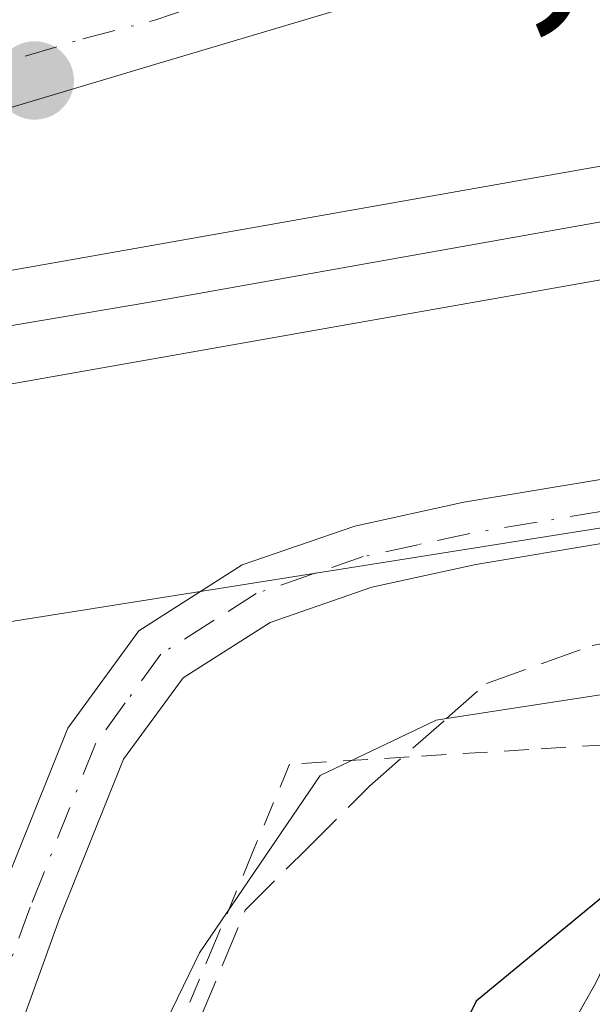
# Model space of a CAD drawing. Units: metres. Extents: x 603828 to 607278, y 4743095 to 4745461.
# Drawn here: x 606974 to 606997, y 4743516 to 4743555 of the extents above; entities that cross this region are included whole.
import ezdxf

# ---------------------------------------------------------------- set-up
doc = ezdxf.new("R2010")
doc.units = ezdxf.units.M
doc.header["$MEASUREMENT"] = 0
for name, pattern in [('DGN Style 2', [1.6480167562047852, 0.988810053722871, -0.6592067024819142]), ('DGN Style 3', [2.307223458686699, 1.648016756204785, -0.6592067024819142]), ('DGN Style 4', [2.6384748266838614, 1.318413404963828, -0.6592067024819142, 0.001648016756204785, -0.6592067024819142])]:
    doc.linetypes.add(name, pattern=pattern)
for name, color, linetype, lineweight in [('Alambrada', 7, 'DGN Style 2', 0), ('Arcén (en calzada doble)', 91, 'Continuous', 13), ('Curva de nivel maestra', 30, 'Continuous', 30), ('Curva de nivel normal', 30, 'Continuous', 0), ('Ferrocarril', 4, 'Continuous', 0), ('Ferrocarril eje', 151, 'Continuous', 13), ('Núcleo urbano CxS', 7, 'Continuous', 0), ('Pista no pavimentada Cxs', 111, 'Continuous', 0), ('Pista no pavimentada eje', 91, 'DGN Style 4', 0), ('Punto de cota en terreno', 7, 'Continuous', 0), ('Rótulo de punto de cota en terreno', 7, 'Continuous', 0), ('Talud superficial', 30, 'DGN Style 3', 0)]:
    doc.layers.add(name, color=color, linetype=linetype, lineweight=lineweight)
doc.styles.add('Style-Arial', font='txt')

# ---------------------------------------------------------------- blocks, each defined once
blk = doc.blocks.new('*U24')
at = {"layer": 'Talud superficial', "color": 30, "linetype": 'DGN Style 3', "lineweight": 0}
blk.add_polyline3d([(606974.2199999997, 4743498.380100001, 426.1493000000046), (606976.0199999996, 4743502.720100001, 426.1447000000044), (606977.8099999996, 4743507.050100001, 424.6624000000011), (606979.6100000005, 4743511.390100001, 424.1245999999956), (606981.4000000004, 4743515.720100001, 423.7128999999986), (606983.2000000002, 4743520.0601, 424.2103999999963), (606985.6699999999, 4743522.520099999, 426.1401000000042), (606988.1399999997, 4743524.9901, 426.0062000000034), (606991.2057999996, 4743527.682399999, 425.5142999999953), (606992.8008000003, 4743529.083100001, 424.2482000000019), (606997.0077000001, 4743530.5913, 422.6621000000014), (607002.1288000002, 4743531.5429, 421.3429999999935), (606997.5500999996, 4743523.9101, 427.5629999999946), (607000.4025999998, 4743524.01, 426.1465000000026), (606999.4479, 4743522.010199999, 426.9361000000063), (606998.7599999999, 4743520.5701, 427.0739000000031), (606997.1399999997, 4743517.140100001, 426.9799000000058), (606995.0899999999, 4743513.530099999, 426.7427000000025), (606993.04, 4743509.9101, 426.6823000000004), (606988.9400000004, 4743502.690099999, 426.2260999999999), (606986.5099999999, 4743498.7601, 426.1496999999945), (606984.0700000003, 4743494.840100001, 425.975900000005), (606981.6399999997, 4743490.9101, 426.1092999999965)], dxfattribs=at)
blk = doc.blocks.new('5PATER')
at = {"layer": 'Punto de cota en terreno', "linetype": 'Continuous', "lineweight": 0}
h = blk.add_hatch(color=51, dxfattribs=at)
edge = h.paths.add_edge_path()
edge.add_ellipse((0, 0), major_axis=(-0.1095731443231308, -0.1110710700762829), ratio=0.9994222409660322, start_angle=0, end_angle=360)

msp = doc.modelspace()

# ---------------------------------------------------------------- linework, layer by layer
at = {"layer": 'Alambrada', "color": 7, "linetype": 'DGN Style 2', "lineweight": 0}
msp.add_polyline3d([(606999.2477000002, 4743526.74, 426.0964999999997), (606994.4901000002, 4743526.450099999, 427.1849999999977), (606989.7301000003, 4743526.1601, 425.8950000000041), (606984.9700999996, 4743525.870100001, 422.6091000000015), (606983.4967, 4743522.3533, 424.1910000000062), (606982.0232999995, 4743518.8367, 423.1980999999942), (606980.5500999996, 4743515.3201, 423.1006999999955), (606978.3044999996, 4743511.300100001, 422.8987000000052), (606976.0591000002, 4743507.280099999, 423.1566000000021), (606973.8136999998, 4743503.2601, 424.5445999999939)], dxfattribs=at)
at = {"layer": 'Arcén (en calzada doble)', "color": 91, "linetype": 'Continuous', "lineweight": 13}
msp.add_polyline3d([(607021.2506999997, 4743567.9221, 421.030700000003), (607014.7500999998, 4743553.350099999, 419.5390999999945), (607007.1401000004, 4743537.2401, 418.9162000000069), (607006.9479, 4743536.8533, 418.9361999999965), (607000.5701000001, 4743524.0101, 426.0642999999982), (606997.1401000004, 4743517.140100001, 426.9799000000058), (606988.9401000004, 4743502.690099999, 426.2260999999999), (606981.6401000004, 4743490.9101, 426.1092000000062), (606965.6601, 4743463.550100001, 426.1201000000001), (606955.8701, 4743448.5101, 425.7676999999967), (606934.9101, 4743419.3101, 425.4146999999939), (606921.9200999998, 4743403.1501, 425.1956000000064), (606908.1401000004, 4743387.6801, 424.9326000000001), (606882.1001000004, 4743360.2301, 424.3660999999993), (606855.4801000003, 4743333.350099999, 423.9014000000025), (606836.8300999999, 4743315.360099999, 423.8727000000072), (606817.7100999998, 4743297.9001, 422.906799999997), (606786.8300999999, 4743271.640100001, 422.6664000000019)], dxfattribs=at)
at = {"layer": 'Curva de nivel maestra', "color": 30, "linetype": 'Continuous', "lineweight": 30, "elevation": 425, "flags": 128}
msp.add_lwpolyline([(607002.4408999998, 4743524.081300001), (606999.4479, 4743522.010199999), (606997.54, 4743520.690099999), (606992.3899999997, 4743516.440099999), (606988.9600000001, 4743509.440099999), (606980.5599999996, 4743493.4301), (606976.8799999999, 4743487.5801), (606967.6299999999, 4743471.720100001), (606951.4400000004, 4743446.590100001), (606945.5, 4743437.720100001), (606940.3399999999, 4743429.2501), (606922.9800000006, 4743405.390100001)], dxfattribs=at)
at = {"layer": 'Curva de nivel normal', "color": 30, "linetype": 'Continuous', "lineweight": 0, "elevation": 420, "flags": 128}
msp.add_lwpolyline([(607000.9862000003, 4743529.6382), (607000.9820999998, 4743529.636299999), (606999.5800000001, 4743528.970000001), (606991.2057999996, 4743527.682399999), (606990.7999999998, 4743527.619999999), (606986.1799999997, 4743525.42), (606981.3799999999, 4743518.359999999), (606972.0199999996, 4743499.100000001), (606959.9699999997, 4743478.41), (606937.9100000003, 4743445.42), (606915.75, 4743416.49), (606902.04, 4743400.77)], dxfattribs=at)
at = {"layer": 'Ferrocarril', "color": 4, "linetype": 'Continuous', "lineweight": 0}
msp.add_polyline3d([(606781.4911000002, 4743513.915899999, 415.9388999999938), (606824.2737999996, 4743520.4332, 416.2152999999962), (606867.0225000001, 4743527.236600001, 417.1839000000036), (606893.1279999996, 4743532.2119, 416.8368999999948), (606919.1933000004, 4743536.954700001, 417.2626000000019), (606919.2695000004, 4743536.9671, 417.2761000000028), (606937.0587999999, 4743539.527000001, 417.1992000000027), (606953.4036999998, 4743541.889400001, 417.3222999999998), (606953.9681000002, 4743541.989200001, 417.334600000002), (607012.7867999999, 4743552.389900001, 418.6426999999967), (607011.6799, 4743549.929, 418.6909000000014), (607010.573, 4743547.468, 418.7069999999949), (606969.6179999998, 4743540.2426, 417.4314000000013), (606955.5519000003, 4743537.653100001, 417.2673999999971), (606937.7012, 4743535.073000001, 417.1771000000008), (606919.9517999999, 4743532.5189, 417.2125999999989), (606893.9519999997, 4743527.788000001, 416.7826999999961), (606867.8159999996, 4743522.807, 416.6744000000036), (606867.7636000002, 4743522.798000001, 416.6747999999934), (606824.9661999998, 4743515.9868, 416.2792999999947), (606782.1489000004, 4743509.464199999, 415.9544000000024)], dxfattribs=at)
at = {"layer": 'Ferrocarril eje', "color": 151, "linetype": 'Continuous', "lineweight": 13}
msp.add_polyline3d([(606539.9100000003, 4743473.810000001, 414.9413000000059), (606623.6600000003, 4743487.640000001, 415.4036000000052), (606697.0999999996, 4743499.41, 415.4375), (606781.8200000003, 4743511.680000001, 416.0767000000051), (606867.4100000003, 4743525.01, 416.9195000000037), (606919.5800000001, 4743534.74, 417.258799999996), (606955.3200000003, 4743540.189999999, 417.3222999999998), (606979.4075999996, 4743544.251, 417.6180000000023), (607006.4800000006, 4743549.08, 417.8417000000045), (607011.6699999999, 4743549.930000001, 418.6888000000035)], dxfattribs=at)
at = {"layer": 'Núcleo urbano CxS', "color": 7, "linetype": 'Continuous', "lineweight": 0}
for points in [[(606960.0613000002, 4743529.3347, 417.4257000000071), (606960.0982999997, 4743529.351100001, 417.4260999999969), (606960.1473000003, 4743529.359099999, 417.4272000000055), (606960.1803000001, 4743529.367699999, 417.4278000000049), (606997.3756999997, 4743535.269900001, 417.9277000000002), (606997.5027000001, 4743535.2863, 417.9296000000031), (606998.2812999999, 4743535.253900001, 417.9524999999995), (606998.3957000002, 4743535.249299999, 417.9559000000008), (606998.4367000004, 4743535.245300001, 417.9572000000044), (606998.4737, 4743535.2455, 417.9581999999937), (606998.5472999997, 4743535.2415, 417.960500000001), (606998.5756999999, 4743535.2905, 417.9584000000032), (606998.9527000004, 4743535.974500001, 417.9284999999945), (606998.9857000001, 4743536.035900001, 417.9257000000071), (606999.7922999999, 4743537.5189, 417.8543999999966), (607006.0346999997, 4743551.6579, 418.0246999999945), (607006.3509000001, 4743552.378699999, 418.0546000000031), (607017.6467000004, 4743578.1349, 421.5825999999943), (607017.7001, 4743578.249500001, 421.6079000000027), (607017.5116999998, 4743578.1635, 421.5090000000055), (607009.8211000003, 4743574.603499999, 420.4211000000069), (607006.7067, 4743573.161900001, 420.2817000000068), (606999.1617000002, 4743571.847300001, 419.6784000000043)], [(606960.0613000002, 4743529.3347, 417.4257000000071), (606960.0982999997, 4743529.351100001, 417.4260999999969), (606960.1473000003, 4743529.359099999, 417.4272000000055), (606960.1803000001, 4743529.367699999, 417.4278000000049), (606997.3756999997, 4743535.269900001, 417.9277000000002), (606997.5027000001, 4743535.2863, 417.9296000000031), (606998.2812999999, 4743535.253900001, 417.9524999999995), (606998.3957000002, 4743535.249299999, 417.9559000000008), (606998.4367000004, 4743535.245300001, 417.9572000000044), (606998.4737, 4743535.2455, 417.9581999999937), (606998.5472999997, 4743535.2415, 417.960500000001), (606998.5756999999, 4743535.2905, 417.9584000000032), (606998.9527000004, 4743535.974500001, 417.9284999999945), (606998.9857000001, 4743536.035900001, 417.9257000000071), (606999.7922999999, 4743537.5189, 417.8543999999966), (607006.0346999997, 4743551.6579, 418.0246999999945), (607006.3509000001, 4743552.378699999, 418.0546000000031), (607017.6467000004, 4743578.1349, 421.5825999999943), (607017.7001, 4743578.249500001, 421.6079000000027), (607017.5116999998, 4743578.1635, 421.5090000000055), (607009.8211000003, 4743574.603499999, 420.4211000000069), (607006.7067, 4743573.161900001, 420.2817000000068), (606999.1617000002, 4743571.847300001, 419.6784000000043)], [(607017.6467000004, 4743578.1349, 421.5825999999943), (607006.3509000001, 4743552.378699999, 418.0546000000031), (607006.0346999997, 4743551.6579, 418.0246999999945), (606999.7922999999, 4743537.5189, 417.8543999999966), (606998.9857000001, 4743536.035900001, 417.9257000000071), (606998.9527000004, 4743535.974500001, 417.9284999999945), (606998.5756999999, 4743535.2905, 417.9584000000032), (606998.5472999997, 4743535.2415, 417.960500000001), (606998.4737, 4743535.2455, 417.9581999999937), (606998.4367000004, 4743535.245300001, 417.9572000000044), (606998.3957000002, 4743535.249299999, 417.9559000000008), (606998.2812999999, 4743535.253900001, 417.9524999999995), (606997.5027000001, 4743535.2863, 417.9296000000031), (606997.3756999997, 4743535.269900001, 417.9277000000002), (606960.1803000001, 4743529.367699999, 417.4278000000049), (606960.1473000003, 4743529.359099999, 417.4272000000055), (606960.0982999997, 4743529.351100001, 417.4260999999969), (606960.0613000002, 4743529.3347, 417.4257000000071), (606959.9753000002, 4743529.306100001, 417.4242999999988), (606959.9382999997, 4743529.297700001, 417.4235999999946), (606957.3274999997, 4743528.404300001, 417.4036000000052), (606938.7089000001, 4743522.0317, 416.3396999999969), (606801.9971000003, 4743495.865499999, 415.4661999999953), (606742.7440999999, 4743487.6613, 415.1664000000019)], [(606960.1803000001, 4743529.367699999, 417.4278000000049), (606997.3756999997, 4743535.269900001, 417.9277000000002), (606997.5027000001, 4743535.2863, 417.9296000000031), (606998.2812999999, 4743535.253900001, 417.9524999999995), (606998.3957000002, 4743535.249299999, 417.9559000000008), (606998.4367000004, 4743535.245300001, 417.9572000000044), (606998.4737, 4743535.2455, 417.9581999999937), (606998.5472999997, 4743535.2415, 417.960500000001), (606998.5756999999, 4743535.2905, 417.9584000000032), (606998.9527000004, 4743535.974500001, 417.9284999999945), (606998.9857000001, 4743536.035900001, 417.9257000000071), (606999.7922999999, 4743537.5189, 417.8543999999966), (607006.0346999997, 4743551.6579, 418.0246999999945), (607006.3509000001, 4743552.378699999, 418.0546000000031), (607017.6467000004, 4743578.1349, 421.5825999999943)]]:
    msp.add_polyline3d(points, dxfattribs=at)
at = {"layer": 'Pista no pavimentada Cxs', "color": 111, "linetype": 'Continuous', "lineweight": 0}
for points in [[(606989.5000999998, 4743556.6601, 418.5062000000034), (606979.6401000004, 4743553.720100001, 417.9584999999934), (606969.7901, 4743550.770099999, 417.5418000000063), (606957.4700999996, 4743548.050100001, 417.2838999999949), (606945.1501000002, 4743545.3201, 417.1156000000047), (606939.2301000003, 4743543.940099999, 417.0605000000069), (606933.3101000005, 4743542.5701, 417.0253999999986), (606904.9501, 4743537.130100001, 416.7600999999996), (606876.4801000003, 4743532.270099999, 416.6012000000046), (606854.4801000003, 4743528.540100001, 416.3665000000037), (606832.4401000004, 4743525.100099999, 416.1386999999959), (606805.5900999998, 4743521.540100001, 415.7817000000068), (606778.6801000005, 4743518.380100001, 415.357799999998)], [(606989.5000999998, 4743556.6601, 418.5062000000034), (606979.6401000004, 4743553.720100001, 417.9584999999934), (606969.7901, 4743550.770099999, 417.5418000000063), (606957.4700999996, 4743548.050100001, 417.2838999999949), (606945.1501000002, 4743545.3201, 417.1156000000047), (606939.2301000003, 4743543.940099999, 417.0605000000069), (606933.3101000005, 4743542.5701, 417.0253999999986), (606904.9501, 4743537.130100001, 416.7600999999996), (606876.4801000003, 4743532.270099999, 416.6012000000046), (606854.4801000003, 4743528.540100001, 416.3665000000037), (606832.4401000004, 4743525.100099999, 416.1386999999959), (606805.5900999998, 4743521.540100001, 415.7817000000068), (606778.6801000005, 4743518.380100001, 415.357799999998)], [(606895.3501000004, 4743408.5601, 418.0678000000044), (606910.2701000003, 4743426.5101, 418.0622000000003), (606924.8601000002, 4743444.720100001, 418.0035999999964), (606937.6601, 4743461.190099999, 417.9642000000022), (606950.4501, 4743477.670100001, 418.1852999999974), (606956.1201, 4743485.640100001, 418.2679000000062), (606961.7600999996, 4743493.5801, 418.1058000000049), (606964.7500999998, 4743498.040100001, 418.6107999999949), (606967.1501000002, 4743502.690099999, 418.3871999999974), (606969.1700999998, 4743508.3101, 418.6080999999977), (606971.1201, 4743514.1601, 417.9888999999966), (606973.4700999996, 4743520.630100001, 418.090200000006), (606976.1401000004, 4743527.300100001, 417.8711999999941), (606978.9700999996, 4743531.1801, 417.8928000000014), (606983.0800999999, 4743533.800100001, 417.789300000004), (606987.5601000005, 4743535.340100001, 417.9165000000066), (606991.9001000002, 4743536.290100001, 418.1309999999939), (606997.2500999998, 4743537.1801, 418.0901000000013), (607002.6401000004, 4743537.860099999, 418.0770000000048), (607006.0466999998, 4743538.074100001, 418.6549999999988)], [(606973.4700999996, 4743520.630100001, 418.090200000006), (606976.1401000004, 4743527.300100001, 417.8711999999941), (606978.9700999996, 4743531.1801, 417.8928000000014), (606983.0800999999, 4743533.800100001, 417.789300000004), (606987.5601000005, 4743535.340100001, 417.9165000000066), (606991.9001000002, 4743536.290100001, 418.1309999999939), (606997.2500999998, 4743537.1801, 418.0901000000013), (607002.6401000004, 4743537.860099999, 418.0770000000048), (607006.0466999998, 4743538.074100001, 418.6549999999988), (607004.4731000002, 4743535.4507, 419.1408999999985), (607002.8701, 4743535.350099999, 419.2088999999978), (606997.6201, 4743534.690099999, 419.1831999999995), (606992.3800999997, 4743533.8101, 418.8203999999969), (606988.2401000002, 4743532.9101, 418.2945999999938), (606984.1901000004, 4743531.5101, 418.4446999999927), (606980.7301000003, 4743529.3101, 418.2685000000056), (606978.3601000002, 4743526.0701, 418.3718999999983), (606975.8201000001, 4743519.7301, 418.5170000000071), (606973.5000999998, 4743513.3301, 418.6515000000072)], [(607004.4731000002, 4743535.4507, 419.1408999999985), (607002.8701, 4743535.350099999, 419.2088999999978), (606997.6201, 4743534.690099999, 419.1831999999995), (606992.3800999997, 4743533.8101, 418.8203999999969), (606988.2401000002, 4743532.9101, 418.2945999999938), (606984.1901000004, 4743531.5101, 418.4446999999927), (606980.7301000003, 4743529.3101, 418.2685000000056), (606978.3601000002, 4743526.0701, 418.3718999999983), (606975.8201000001, 4743519.7301, 418.5170000000071), (606973.5000999998, 4743513.3301, 418.6515000000072), (606971.5500999996, 4743507.4901, 419.7523999999976), (606969.4700999996, 4743501.690099999, 420.9780000000028), (606966.9200999998, 4743496.7601, 419.4640000000073), (606963.8300999999, 4743492.1501, 418.8623999999982), (606952.5100999996, 4743476.210100001, 418.2136000000028), (606939.7401000002, 4743459.5801, 418.3022999999957), (606926.9301000005, 4743443.0801, 417.8855999999942), (606912.3201000001, 4743424.840100001, 417.9691000000021), (606897.3701, 4743406.860099999, 418.2765999999974)]]:
    msp.add_polyline3d(points, dxfattribs=at)
at = {"layer": 'Pista no pavimentada eje', "color": 91, "linetype": 'DGN Style 4', "lineweight": 0}
for points in [[(606791.9051000001, 4743521.8051, 415.3677000000025), (606805.3601000002, 4743523.3851, 415.5166999999929), (606832.1750999996, 4743526.940099999, 415.9551000000066), (606843.1951000001, 4743528.6601, 416.0883000000031), (606854.1801000005, 4743530.380100001, 416.2764000000025), (606865.1801000005, 4743532.245100001, 416.5195999999996), (606876.1651, 4743534.1051, 416.5359000000026), (606904.6151000002, 4743538.960100001, 416.6591000000044), (606932.9250999996, 4743544.390100001, 416.9937999999966), (606938.8101000005, 4743545.7501, 417.0316000000021), (606941.7701000003, 4743546.440099999, 417.0437999999995), (606947.9301000005, 4743547.8051, 417.1106), (606962.7651000004, 4743551.140100001, 417.4032000000007), (606968.9250999996, 4743552.5001, 417.5813000000053), (606971.8201000001, 4743553.2501, 417.7176000000036), (606976.7451, 4743554.725099999, 417.9184999999998), (606979.6401000004, 4743555.4801, 418.0409999999974), (606983.0701000001, 4743556.645099999, 418.2243000000017)], [(607005.2599, 4743536.762499999, 418.7688000000053), (607002.7516999999, 4743536.6051, 418.5819999999949), (606997.4316999996, 4743535.9351, 418.6309999999939), (606994.8117000004, 4743535.495100001, 418.590200000006), (606992.1366999998, 4743535.050100001, 418.465400000001), (606990.0667000003, 4743534.600099999, 418.3150000000023), (606987.8967000004, 4743534.1251, 418.0914000000048), (606985.8717, 4743533.425100001, 417.9961000000039), (606983.6316999998, 4743532.655099999, 417.8894), (606981.9017000003, 4743531.5551, 417.9939000000013), (606979.8466999996, 4743530.245100001, 418.0443999999989), (606978.4316999996, 4743528.3051, 417.9891000000061), (606977.2467, 4743526.6851, 417.9236999999994), (606974.6416999997, 4743520.1801, 418.2884999999951), (606973.4666999998, 4743516.9451, 418.212400000004)]]:
    msp.add_polyline3d(points, dxfattribs=at)
at = {"layer": 'Talud superficial', "color": 30, "linetype": 'DGN Style 3', "lineweight": 0}
for points in [[(606974.2199999997, 4743498.380100001, 419.997000000003), (606976.0199999996, 4743502.720100001, 419.7453999999998), (606977.8099999996, 4743507.050100001, 419.5345999999991), (606979.6100000005, 4743511.390100001, 419.7688999999955), (606981.4000000004, 4743515.720100001, 419.7841999999946), (606983.2000000002, 4743520.0601, 419.4980000000069), (606985.6699999999, 4743522.520099999, 419.6753999999929), (606988.1399999997, 4743524.9901, 419.5629000000045), (606991.2057999996, 4743527.682399999, 418.9005000000034), (606992.8008000003, 4743529.083100001, 418.7287000000069), (606997.0077000001, 4743530.5913, 418.6915000000009), (607002.1288000002, 4743531.5429, 418.5489999999991)], [(607000.4025999998, 4743524.01, 422.8611999999994), (606999.4479, 4743522.010199999, 424.1837999999989), (606998.7599999999, 4743520.5701, 424.5497999999934), (606997.1399999997, 4743517.140100001, 425.3328000000038), (606995.0899999999, 4743513.530099999, 425.3417000000045), (606993.04, 4743509.9101, 425.3791000000056), (606988.9400000004, 4743502.690099999, 425.2835999999952), (606986.5099999999, 4743498.7601, 425.2302999999956), (606984.0700000003, 4743494.840100001, 425.0194000000047), (606981.6399999997, 4743490.9101, 424.938599999994), (606979.3600000005, 4743487.0001, 424.6873000000051), (606977.0700000003, 4743483.090100001, 424.735400000005), (606974.79, 4743479.1801, 424.7016000000004), (606972.5099999999, 4743475.280099999, 424.9303000000073), (606970.2300000006, 4743471.370100001, 424.997199999998), (606967.9400000004, 4743467.460100001, 425.0396999999939), (606965.6600000003, 4743463.550100001, 424.937699999995), (606960.7599999999, 4743456.030099999, 424.9167000000016), (606958.3200000003, 4743452.270099999, 424.9468000000052), (606955.8700000001, 4743448.5101, 424.7841000000044), (606934.9100000003, 4743419.3101, 424.554999999993), (606929.7100000001, 4743412.850099999, 424.5911000000052)]]:
    msp.add_polyline3d(points, dxfattribs=at)

# ---------------------------------------------------------------- block references
at = {"layer": 'Punto de cota en terreno', "color": 7, "linetype": 'Continuous', "lineweight": 0, "xscale": 10, "yscale": 10, "zscale": 10}
msp.add_blockref('5PATER', (606974.8300000001, 4743553.07, 417.7899999999936), dxfattribs=at)
at = {"layer": 'Talud superficial', "color": 30, "linetype": 'DGN Style 3', "lineweight": 0}
msp.add_blockref('*U24', (0, 0), dxfattribs=at)

# ---------------------------------------------------------------- texts
at = {"layer": 'Rótulo de punto de cota en terreno', "color": 7, "linetype": 'Continuous', "lineweight": 0, "style": 'Style-Arial'}
msp.add_text('417,79', height=7.000000000000002, dxfattribs=at).set_placement((606978.3578000005, 4743556.597800001))

doc.saveas('drawing.dxf')
